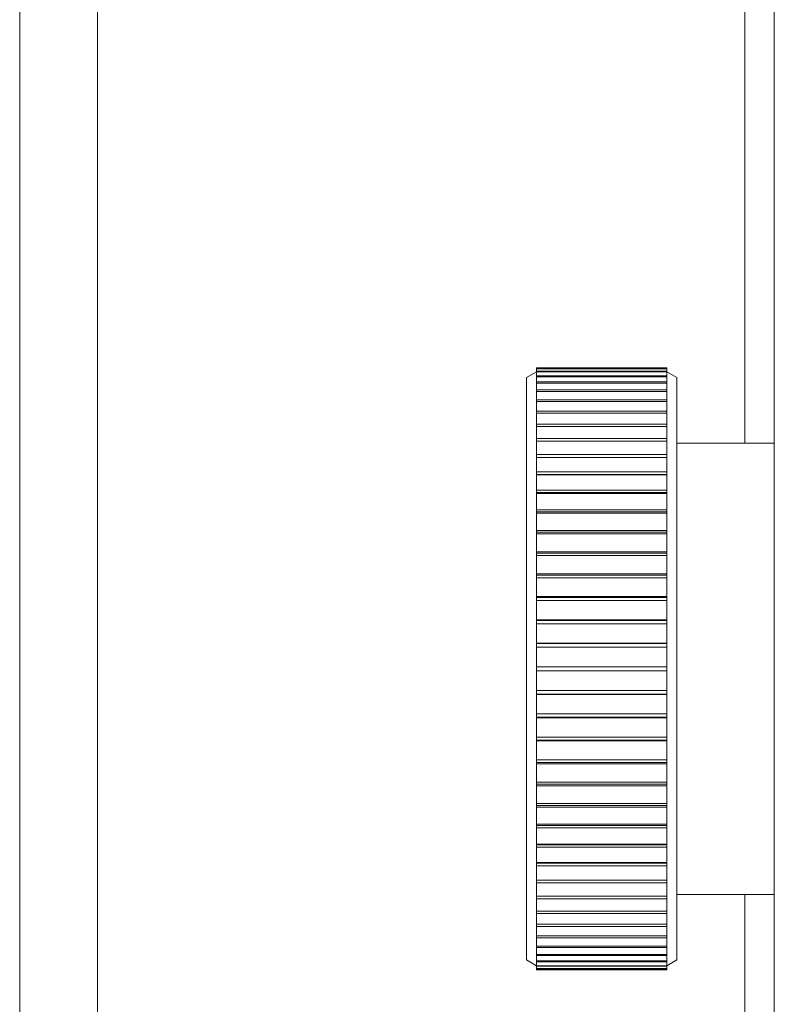
# Model space of a CAD drawing. Units: inches. Extents: x -495 to 63, y -66 to 175.
# Drawn here: x -169 to -168, y -20 to -18 of the extents above; entities that cross this region are included whole.
import ezdxf

# ---------------------------------------------------------------- set-up
doc = ezdxf.new("R2010")
doc.units = ezdxf.units.IN
doc.header["$LTSCALE"] = 4
doc.header["$MEASUREMENT"] = 0
doc.layers.get('0').update_dxf_attribs({"lineweight": 18})

# ---------------------------------------------------------------- blocks, each defined once
blk = doc.blocks.new('A$C31B42F6B')
at = {"color": 7, "linetype": 'Continuous'}
for p, q in [((19.2202, 15.7807), (19.2202, 61.7069)), ((19.3169, 61.7015), (19.3169, 15.7861)), ((20.1604, 16.1611), (20.1604, 61.3265)), ((20.1235, 18.0251), (20.1235, 38.4626)), ((19.8641, 18.1138), (19.8516, 18.1066)), ((19.8641, 18.1188), (19.8641, 18.1178)), ((20.0266, 18.1188), (19.8641, 18.1188)), ((19.8641, 18.1178), (19.8641, 18.1174)), ((19.8641, 18.1178), (20.0266, 18.1178)), ((20.0266, 18.1174), (19.8641, 18.1174)), ((19.8641, 18.1174), (19.8641, 18.1146)), ((19.8641, 18.1146), (19.8641, 18.1138)), ((19.8641, 18.1146), (20.0266, 18.1146)), ((19.8641, 18.1138), (19.8641, 18.109)), ((20.0266, 18.1138), (19.8641, 18.1138)), ((20.0266, 18.1178), (20.0266, 18.1188)), ((20.0266, 18.1174), (20.0266, 18.1178)), ((20.0266, 18.1146), (20.0266, 18.1174)), ((20.0266, 18.1138), (20.0266, 18.1146)), ((20.0391, 18.1066), (20.0266, 18.1138)), ((20.0267, 18.1138), (20.0266, 18.1138)), ((20.0266, 18.1138), (20.0266, 18.1138)), ((20.0266, 18.109), (20.0266, 18.1138)), ((19.8516, 18.1066), (19.8516, 17.381)), ((19.8641, 18.109), (19.8641, 18.1078)), ((19.8641, 18.109), (20.0266, 18.109)), ((19.8641, 18.1078), (19.8641, 18.1012)), ((20.0266, 18.1078), (19.8641, 18.1078)), ((19.8641, 18.1012), (19.8641, 18.0997)), ((19.8641, 18.1012), (20.0266, 18.1012)), ((19.8641, 18.0997), (19.8641, 18.0912)), ((20.0266, 18.0997), (19.8641, 18.0997)), ((20.0266, 18.1096), (20.0266, 18.1088)), ((20.0266, 18.1078), (20.0266, 18.109)), ((20.0266, 18.1012), (20.0266, 18.1078)), ((20.0266, 18.1041), (20.0266, 18.103)), ((20.0266, 18.0997), (20.0266, 18.1012)), ((20.0266, 18.0912), (20.0266, 18.0997)), ((20.0391, 18.1066), (20.0391, 17.381)), ((19.8641, 18.0912), (19.8641, 18.0893)), ((19.8641, 18.0912), (20.0266, 18.0912)), ((20.0266, 18.0893), (19.8641, 18.0893)), ((19.8641, 18.0893), (19.8641, 18.0791)), ((20.0266, 18.0965), (20.0266, 18.0949)), ((20.0266, 18.0893), (20.0266, 18.0912)), ((20.0266, 18.0791), (20.0266, 18.0893)), ((20.0266, 18.0866), (20.0266, 18.0847)), ((19.8641, 18.0791), (19.8641, 18.0768)), ((19.8641, 18.0791), (20.0266, 18.0791)), ((20.0266, 18.0768), (19.8641, 18.0768)), ((19.8641, 18.0768), (19.8641, 18.0648)), ((20.0266, 18.0768), (20.0266, 18.0791)), ((20.0266, 18.0648), (20.0266, 18.0768)), ((20.0266, 18.0746), (20.0266, 18.0723)), ((19.8641, 18.0648), (19.8641, 18.0622)), ((19.8641, 18.0648), (20.0266, 18.0648)), ((19.8641, 18.0622), (19.8641, 18.0486)), ((20.0266, 18.0622), (19.8641, 18.0622)), ((20.0266, 18.0622), (20.0266, 18.0648)), ((20.0266, 18.0486), (20.0266, 18.0622)), ((19.8641, 18.0486), (19.8641, 18.0457)), ((19.8641, 18.0486), (20.0266, 18.0486)), ((20.0266, 18.0606), (20.0266, 18.058)), ((20.0266, 18.0457), (20.0266, 18.0486)), ((19.8641, 18.0457), (19.8641, 18.0306)), ((20.0266, 18.0457), (19.8641, 18.0457)), ((20.0266, 18.0306), (20.0266, 18.0457)), ((20.0266, 18.0446), (20.0266, 18.0417)), ((19.8641, 18.0306), (19.8641, 18.0273)), ((19.8641, 18.0306), (20.0266, 18.0306)), ((20.0266, 18.0273), (19.8641, 18.0273)), ((19.8641, 18.0273), (19.8641, 18.0107)), ((20.0266, 18.0273), (20.0266, 18.0306)), ((20.0266, 18.0107), (20.0266, 18.0273)), ((20.0266, 18.0268), (20.0266, 18.0235)), ((20.1604, 18.0251), (20.0391, 18.0251)), ((19.8641, 18.0107), (19.8641, 18.0072)), ((19.8641, 18.0107), (20.0266, 18.0107)), ((20.0266, 18.0072), (19.8641, 18.0072)), ((19.8641, 18.0072), (19.8641, 17.9892)), ((20.0266, 18.0072), (20.0266, 18.0107)), ((20.0266, 18.0072), (20.0266, 18.0037)), ((20.0266, 17.9892), (20.0266, 18.0072)), ((19.8641, 17.9892), (19.8641, 17.986)), ((19.8641, 17.9892), (20.0266, 17.9892)), ((20.0266, 17.986), (20.0266, 17.9892)), ((20.0266, 17.986), (19.8641, 17.986)), ((20.0266, 17.9854), (19.8641, 17.9854)), ((19.8641, 17.9854), (19.8641, 17.9662)), ((20.0266, 17.986), (20.0266, 17.9822)), ((20.0266, 17.9662), (20.0266, 17.9854)), ((19.8641, 17.9662), (19.8641, 17.9633)), ((19.8641, 17.9662), (20.0266, 17.9662)), ((20.0266, 17.9633), (19.8641, 17.9633)), ((20.0266, 17.9633), (20.0266, 17.9662)), ((20.0266, 17.9633), (20.0266, 17.9593)), ((20.0266, 17.9622), (19.8641, 17.9622)), ((19.8641, 17.9622), (19.8641, 17.9419)), ((20.0266, 17.9419), (20.0266, 17.9622)), ((19.8641, 17.9419), (19.8641, 17.9393)), ((19.8641, 17.9419), (20.0266, 17.9419)), ((20.0266, 17.9393), (19.8641, 17.9393)), ((20.0266, 17.9393), (20.0266, 17.9419)), ((20.0266, 17.9392), (20.0266, 17.935)), ((19.8641, 17.9376), (19.8641, 17.9163)), ((20.0266, 17.9376), (19.8641, 17.9376)), ((20.0266, 17.9163), (20.0266, 17.9376)), ((19.8641, 17.9163), (19.8641, 17.914)), ((19.8641, 17.9163), (20.0266, 17.9163)), ((20.0266, 17.914), (19.8641, 17.914)), ((20.0266, 17.914), (20.0266, 17.9163)), ((20.0266, 17.914), (20.0266, 17.9095)), ((20.0266, 17.9118), (19.8641, 17.9118)), ((19.8641, 17.9118), (19.8641, 17.8896)), ((20.0266, 17.8896), (20.0266, 17.9118)), ((19.8641, 17.8896), (19.8641, 17.8877)), ((19.8641, 17.8896), (20.0266, 17.8896)), ((20.0266, 17.8877), (20.0266, 17.8896)), ((20.0266, 17.8877), (19.8641, 17.8877)), ((19.8641, 17.885), (19.8641, 17.8621)), ((20.0266, 17.885), (19.8641, 17.885)), ((20.0266, 17.8877), (20.0266, 17.8831)), ((20.0266, 17.8621), (20.0266, 17.885)), ((19.8641, 17.8621), (19.8641, 17.8605)), ((19.8641, 17.8621), (20.0266, 17.8621)), ((20.0266, 17.8605), (19.8641, 17.8605)), ((20.0266, 17.8573), (19.8641, 17.8573)), ((19.8641, 17.8573), (19.8641, 17.8338)), ((20.0266, 17.8605), (20.0266, 17.8621)), ((20.0266, 17.8605), (20.0266, 17.8558)), ((20.0266, 17.8338), (20.0266, 17.8573)), ((19.8641, 17.8338), (19.8641, 17.8326)), ((19.8641, 17.8338), (20.0266, 17.8338)), ((20.0266, 17.8326), (19.8641, 17.8326)), ((20.0266, 17.8289), (19.8641, 17.8289)), ((19.8641, 17.8289), (19.8641, 17.8049)), ((20.0266, 17.8326), (20.0266, 17.8338)), ((20.0266, 17.8326), (20.0266, 17.8277)), ((20.0266, 17.8049), (20.0266, 17.8289)), ((19.8641, 17.8049), (20.0266, 17.8049)), ((19.8641, 17.8049), (19.8641, 17.8041)), ((20.0266, 17.8041), (19.8641, 17.8041)), ((20.0266, 17.8041), (20.0266, 17.8049)), ((20.0266, 17.8041), (20.0266, 17.7992)), ((19.8641, 17.8), (19.8641, 17.7757)), ((20.0266, 17.8), (19.8641, 17.8)), ((20.0266, 17.7757), (20.0266, 17.8)), ((19.8641, 17.7757), (19.8641, 17.7753)), ((19.8641, 17.7757), (20.0266, 17.7757)), ((20.0266, 17.7753), (19.8641, 17.7753)), ((19.8641, 17.7707), (19.8641, 17.7463)), ((20.0266, 17.7707), (19.8641, 17.7707)), ((20.0266, 17.7753), (20.0266, 17.7757)), ((20.0266, 17.7753), (20.0266, 17.7703)), ((20.0266, 17.7463), (20.0266, 17.7707)), ((19.8641, 17.7463), (20.0266, 17.7463)), ((20.0266, 17.7463), (20.0266, 17.7413)), ((19.8641, 17.7413), (19.8641, 17.7169)), ((20.0266, 17.7413), (19.8641, 17.7413)), ((20.0266, 17.7169), (20.0266, 17.7413)), ((19.8641, 17.7169), (20.0266, 17.7169)), ((19.8641, 17.7123), (19.8641, 17.7119)), ((19.8641, 17.7123), (20.0266, 17.7123)), ((20.0266, 17.7119), (19.8641, 17.7119)), ((19.8641, 17.7119), (19.8641, 17.6876)), ((20.0266, 17.7173), (20.0266, 17.7123)), ((20.0266, 17.7119), (20.0266, 17.7123)), ((20.0266, 17.6876), (20.0266, 17.7119)), ((19.8641, 17.6876), (20.0266, 17.6876)), ((19.8641, 17.6835), (19.8641, 17.6827)), ((19.8641, 17.6835), (20.0266, 17.6835)), ((20.0266, 17.6827), (19.8641, 17.6827)), ((19.8641, 17.6827), (19.8641, 17.6587)), ((20.0266, 17.6884), (20.0266, 17.6835)), ((20.0266, 17.6827), (20.0266, 17.6835)), ((20.0266, 17.6587), (20.0266, 17.6827)), ((19.8641, 17.6587), (20.0266, 17.6587)), ((20.0266, 17.6599), (20.0266, 17.655)), ((19.8641, 17.655), (19.8641, 17.6538)), ((19.8641, 17.655), (20.0266, 17.655)), ((20.0266, 17.6538), (19.8641, 17.6538)), ((19.8641, 17.6538), (19.8641, 17.6303)), ((20.0266, 17.6538), (20.0266, 17.655)), ((20.0266, 17.6303), (20.0266, 17.6538)), ((20.0266, 17.6318), (20.0266, 17.6271)), ((19.8641, 17.6303), (20.0266, 17.6303)), ((19.8641, 17.6271), (19.8641, 17.6255)), ((19.8641, 17.6271), (20.0266, 17.6271)), ((20.0266, 17.6255), (19.8641, 17.6255)), ((19.8641, 17.6255), (19.8641, 17.6026)), ((20.0266, 17.6255), (20.0266, 17.6271)), ((20.0266, 17.6026), (20.0266, 17.6255)), ((19.8641, 17.6026), (20.0266, 17.6026)), ((19.8641, 17.5999), (19.8641, 17.598)), ((19.8641, 17.5999), (20.0266, 17.5999)), ((20.0266, 17.598), (19.8641, 17.598)), ((19.8641, 17.598), (19.8641, 17.5758)), ((20.0266, 17.6045), (20.0266, 17.5999)), ((20.0266, 17.598), (20.0266, 17.5999)), ((20.0266, 17.5758), (20.0266, 17.598)), ((19.8641, 17.5758), (20.0266, 17.5758)), ((19.8641, 17.5736), (19.8641, 17.5713)), ((19.8641, 17.5736), (20.0266, 17.5736)), ((20.0266, 17.5713), (19.8641, 17.5713)), ((19.8641, 17.5713), (19.8641, 17.55)), ((20.0266, 17.5781), (20.0266, 17.5736)), ((20.0266, 17.5713), (20.0266, 17.5736)), ((20.0266, 17.55), (20.0266, 17.5713)), ((19.8641, 17.55), (20.0266, 17.55)), ((19.8641, 17.5483), (19.8641, 17.5457)), ((19.8641, 17.5483), (20.0266, 17.5483)), ((20.0266, 17.5457), (19.8641, 17.5457)), ((19.8641, 17.5457), (19.8641, 17.5254)), ((20.0266, 17.5526), (20.0266, 17.5484)), ((20.0266, 17.5457), (20.0266, 17.5483)), ((20.0266, 17.5254), (20.0266, 17.5457)), ((19.8641, 17.5254), (20.0266, 17.5254)), ((19.8641, 17.5243), (19.8641, 17.5214)), ((19.8641, 17.5243), (20.0266, 17.5243)), ((20.0266, 17.5214), (19.8641, 17.5214)), ((19.8641, 17.5214), (19.8641, 17.5022)), ((20.0266, 17.5283), (20.0266, 17.5243)), ((20.0266, 17.5214), (20.0266, 17.5243)), ((20.0266, 17.5022), (20.0266, 17.5214)), ((19.8641, 17.5022), (20.0266, 17.5022)), ((19.8641, 17.5016), (19.8641, 17.4984)), ((19.8641, 17.5016), (20.0266, 17.5016)), ((20.0266, 17.4984), (19.8641, 17.4984)), ((19.8641, 17.4984), (19.8641, 17.4804)), ((20.0266, 17.5054), (20.0266, 17.5016)), ((20.0266, 17.4984), (20.0266, 17.5016)), ((20.0266, 17.4804), (20.0266, 17.4984)), ((19.8641, 17.4804), (20.0266, 17.4804)), ((19.8641, 17.4804), (19.8641, 17.4769)), ((20.0266, 17.4769), (19.8641, 17.4769)), ((19.8641, 17.4769), (19.8641, 17.4603)), ((20.0266, 17.4839), (20.0266, 17.4804)), ((20.0266, 17.4769), (20.0266, 17.4804)), ((20.0266, 17.4603), (20.0266, 17.4769)), ((19.8641, 17.4603), (20.0266, 17.4603)), ((19.8641, 17.4603), (19.8641, 17.457)), ((20.0266, 17.4641), (20.0266, 17.4608)), ((20.0266, 17.457), (20.0266, 17.4603)), ((20.0391, 17.4626), (20.1604, 17.4626)), ((20.1235, 15.7861), (20.1235, 17.4626)), ((20.0266, 17.457), (19.8641, 17.457)), ((19.8641, 17.457), (19.8641, 17.4419)), ((20.0266, 17.4419), (20.0266, 17.457)), ((19.8641, 17.4419), (20.0266, 17.4419)), ((19.8641, 17.4419), (19.8641, 17.439)), ((20.0266, 17.439), (19.8641, 17.439)), ((19.8641, 17.439), (19.8641, 17.4254)), ((20.0266, 17.4459), (20.0266, 17.443)), ((20.0266, 17.439), (20.0266, 17.4419)), ((20.0266, 17.4254), (20.0266, 17.439)), ((19.8641, 17.4254), (20.0266, 17.4254)), ((19.8641, 17.4254), (19.8641, 17.4228)), ((20.0266, 17.4296), (20.0266, 17.427)), ((20.0266, 17.4228), (20.0266, 17.4254)), ((20.0266, 17.4228), (19.8641, 17.4228)), ((19.8641, 17.4228), (19.8641, 17.4108)), ((19.8641, 17.4108), (20.0266, 17.4108)), ((19.8641, 17.4108), (19.8641, 17.4085)), ((20.0266, 17.4108), (20.0266, 17.4228)), ((20.0266, 17.4153), (20.0266, 17.413)), ((20.0266, 17.4085), (20.0266, 17.4108)), ((20.0266, 17.4085), (19.8641, 17.4085)), ((19.8641, 17.4085), (19.8641, 17.3983)), ((20.0266, 17.3983), (20.0266, 17.4085)), ((20.0266, 17.4029), (20.0266, 17.401)), ((19.8641, 17.3983), (20.0266, 17.3983)), ((19.8641, 17.3983), (19.8641, 17.3964)), ((20.0266, 17.3964), (19.8641, 17.3964)), ((19.8641, 17.3964), (19.8641, 17.3879)), ((19.8641, 17.3879), (20.0266, 17.3879)), ((19.8641, 17.3879), (19.8641, 17.3864)), ((20.0266, 17.3864), (19.8641, 17.3864)), ((19.8641, 17.3864), (19.8641, 17.3798)), ((20.0266, 17.3964), (20.0266, 17.3983)), ((20.0266, 17.3879), (20.0266, 17.3964)), ((20.0266, 17.3927), (20.0266, 17.3912)), ((20.0266, 17.3864), (20.0266, 17.3879)), ((20.0266, 17.3798), (20.0266, 17.3864)), ((19.8516, 17.381), (19.8641, 17.3738)), ((19.8641, 17.3798), (20.0266, 17.3798)), ((19.8641, 17.3798), (19.8641, 17.3786)), ((20.0266, 17.3786), (19.8641, 17.3786)), ((19.8641, 17.3786), (19.8641, 17.3738)), ((19.8641, 17.3738), (20.0266, 17.3738)), ((19.8641, 17.3738), (19.8641, 17.373)), ((20.0266, 17.3846), (20.0266, 17.3835)), ((20.0266, 17.3738), (20.0391, 17.381)), ((20.0266, 17.3786), (20.0266, 17.3798)), ((20.0266, 17.3788), (20.0266, 17.378)), ((20.0266, 17.3738), (20.0266, 17.3786)), ((20.0266, 17.373), (20.0266, 17.3738)), ((20.0266, 17.373), (19.8641, 17.373)), ((19.8641, 17.373), (19.8641, 17.3702)), ((19.8641, 17.3702), (20.0266, 17.3702)), ((19.8641, 17.3702), (19.8641, 17.3698)), ((19.8641, 17.3698), (19.8641, 17.3688)), ((20.0266, 17.3698), (19.8641, 17.3698)), ((19.8641, 17.3688), (20.0266, 17.3688)), ((20.0266, 17.3702), (20.0266, 17.373)), ((20.0266, 17.3698), (20.0266, 17.3702)), ((20.0266, 17.3688), (20.0266, 17.3698))]:
    blk.add_line(p, q, dxfattribs=at)
for points, knots in [([(19.8641, 18.1042), (19.8641, 18.1039), (19.8641, 18.1036), (19.8641, 18.1032), (19.8641, 18.103)], [0, 0, 0, 0, 0.55982, 1, 1, 1, 1]), ([(19.8641, 18.0965), (19.8641, 18.0962), (19.8641, 18.0957), (19.8641, 18.0951), (19.8641, 18.0949)], [0, 0, 0, 0, 0.559923, 1, 1, 1, 1]), ([(19.8641, 18.0866), (19.8641, 18.0862), (19.8641, 18.0856), (19.8641, 18.085), (19.8641, 18.0847)], [0, 0, 0, 0, 0.56, 1, 1, 1, 1]), ([(19.8641, 18.0746), (19.8641, 18.0742), (19.8641, 18.0734), (19.8641, 18.0727), (19.8641, 18.0723)], [0, 0, 0, 0, 0.560078, 1, 1, 1, 1]), ([(19.8641, 18.0606), (19.8641, 18.0601), (19.8641, 18.0592), (19.8641, 18.0583), (19.8641, 18.058)], [0, 0, 0, 0, 0.56018, 1, 1, 1, 1]), ([(19.8641, 18.0446), (19.8641, 18.0441), (19.8641, 18.0431), (19.8641, 18.0421), (19.8641, 18.0417)], [0, 0, 0, 0, 0.560303, 1, 1, 1, 1]), ([(19.8641, 18.0268), (19.8641, 18.0262), (19.8641, 18.0251), (19.8641, 18.024), (19.8641, 18.0235)], [0, 0, 0, 0, 0.560442, 1, 1, 1, 1]), ([(19.8641, 18.0072), (19.8641, 18.0065), (19.8641, 18.0054), (19.8641, 18.0042), (19.8641, 18.0037)], [0, 0, 0, 0, 0.559965, 1, 1, 1, 1]), ([(19.8641, 17.986), (19.8641, 17.9853), (19.8641, 17.984), (19.8641, 17.9828), (19.8641, 17.9822)], [0, 0, 0, 0, 0.559558, 1, 1, 1, 1]), ([(19.8641, 17.9633), (19.8641, 17.9625), (19.8641, 17.9612), (19.8641, 17.9598), (19.8641, 17.9593)], [0, 0, 0, 0, 0.559698, 1, 1, 1, 1]), ([(19.8641, 17.9393), (19.8641, 17.9385), (19.8641, 17.937), (19.8641, 17.9356), (19.8641, 17.935)], [0, 0, 0, 0, 0.55982, 1, 1, 1, 1]), ([(19.8641, 17.914), (19.8641, 17.9132), (19.8641, 17.9117), (19.8641, 17.9102), (19.8641, 17.9095)], [0, 0, 0, 0, 0.559923, 1, 1, 1, 1]), ([(19.8641, 17.8877), (19.8641, 17.8868), (19.8641, 17.8853), (19.8641, 17.8838), (19.8641, 17.8831)], [0, 0, 0, 0, 0.56, 1, 1, 1, 1]), ([(19.8641, 17.8605), (19.8641, 17.8596), (19.8641, 17.858), (19.8641, 17.8565), (19.8641, 17.8558)], [0, 0, 0, 0, 0.560078, 1, 1, 1, 1]), ([(19.8641, 17.8326), (19.8641, 17.8317), (19.8641, 17.8301), (19.8641, 17.8285), (19.8641, 17.8277)], [0, 0, 0, 0, 0.56018, 1, 1, 1, 1]), ([(19.8641, 17.8041), (19.8641, 17.8032), (19.8641, 17.8016), (19.8641, 17.7999), (19.8641, 17.7992)], [0, 0, 0, 0, 0.560302, 1, 1, 1, 1]), ([(19.8641, 17.7753), (19.8641, 17.7744), (19.8641, 17.7727), (19.8641, 17.7711), (19.8641, 17.7703)], [0, 0, 0, 0, 0.560442, 1, 1, 1, 1]), ([(19.8641, 17.7463), (19.8641, 17.7454), (19.8641, 17.7437), (19.8641, 17.742), (19.8641, 17.7413)], [0, 0, 0, 0, 0.559965, 1, 1, 1, 1]), ([(19.8641, 17.7173), (19.8641, 17.7163), (19.8641, 17.7147), (19.8641, 17.713), (19.8641, 17.7123)], [0, 0, 0, 0, 0.559558, 1, 1, 1, 1]), ([(19.8641, 17.6884), (19.8641, 17.6875), (19.8641, 17.6858), (19.8641, 17.6842), (19.8641, 17.6835)], [0, 0, 0, 0, 0.559698, 1, 1, 1, 1]), ([(19.8641, 17.6599), (19.8641, 17.6589), (19.8641, 17.6573), (19.8641, 17.6557), (19.8641, 17.655)], [0, 0, 0, 0, 0.55982, 1, 1, 1, 1]), ([(19.8641, 17.6318), (19.8641, 17.631), (19.8641, 17.6294), (19.8641, 17.6278), (19.8641, 17.6271)], [0, 0, 0, 0, 0.559923, 1, 1, 1, 1]), ([(19.8641, 17.6045), (19.8641, 17.6037), (19.8641, 17.6021), (19.8641, 17.6006), (19.8641, 17.5999)], [0, 0, 0, 0, 0.56, 1, 1, 1, 1]), ([(19.8641, 17.5781), (19.8641, 17.5772), (19.8641, 17.5757), (19.8641, 17.5743), (19.8641, 17.5736)], [0, 0, 0, 0, 0.560078, 1, 1, 1, 1]), ([(19.8641, 17.5526), (19.8641, 17.5518), (19.8641, 17.5504), (19.8641, 17.549), (19.8641, 17.5483)], [0, 0, 0, 0, 0.5601801, 1, 1, 1, 1]), ([(19.8641, 17.5283), (19.8641, 17.5276), (19.8641, 17.5262), (19.8641, 17.5249), (19.8641, 17.5243)], [0, 0, 0, 0, 0.560303, 1, 1, 1, 1]), ([(19.8641, 17.5054), (19.8641, 17.5047), (19.8641, 17.5034), (19.8641, 17.5022), (19.8641, 17.5016)], [0, 0, 0, 0, 0.560442, 1, 1, 1, 1]), ([(19.8641, 17.4839), (19.8641, 17.4833), (19.8641, 17.4821), (19.8641, 17.4809), (19.8641, 17.4804)], [0, 0, 0, 0, 0.559965, 1, 1, 1, 1]), ([(19.8641, 17.4641), (19.8641, 17.4635), (19.8641, 17.4624), (19.8641, 17.4613), (19.8641, 17.4608)], [0, 0, 0, 0, 0.559558, 1, 1, 1, 1]), ([(19.8641, 17.4459), (19.8641, 17.4454), (19.8641, 17.4444), (19.8641, 17.4434), (19.8641, 17.443)], [0, 0, 0, 0, 0.559698, 1, 1, 1, 1]), ([(19.8641, 17.4296), (19.8641, 17.4291), (19.8641, 17.4283), (19.8641, 17.4274), (19.8641, 17.427)], [0, 0, 0, 0, 0.55982, 1, 1, 1, 1]), ([(19.8641, 17.4153), (19.8641, 17.4148), (19.8641, 17.4141), (19.8641, 17.4133), (19.8641, 17.413)], [0, 0, 0, 0, 0.559923, 1, 1, 1, 1]), ([(19.8641, 17.4029), (19.8641, 17.4026), (19.8641, 17.4019), (19.8641, 17.4013), (19.8641, 17.401)], [0, 0, 0, 0, 0.56, 1, 1, 1, 1]), ([(19.8641, 17.3927), (19.8641, 17.3924), (19.8641, 17.3919), (19.8641, 17.3914), (19.8641, 17.3911)], [0, 0, 0, 0, 0.560078, 1, 1, 1, 1]), ([(19.8641, 17.3846), (19.8641, 17.3844), (19.8641, 17.384), (19.8641, 17.3836), (19.8641, 17.3834)], [0, 0, 0, 0, 0.56018, 1, 1, 1, 1])]:
    blk.add_open_spline(points, degree=3, knots=knots, dxfattribs=at)

msp = doc.modelspace()

# ---------------------------------------------------------------- block references
msp.add_blockref('A$C31B42F6B', (-188.36291, -36.98692))

doc.saveas('drawing.dxf')
